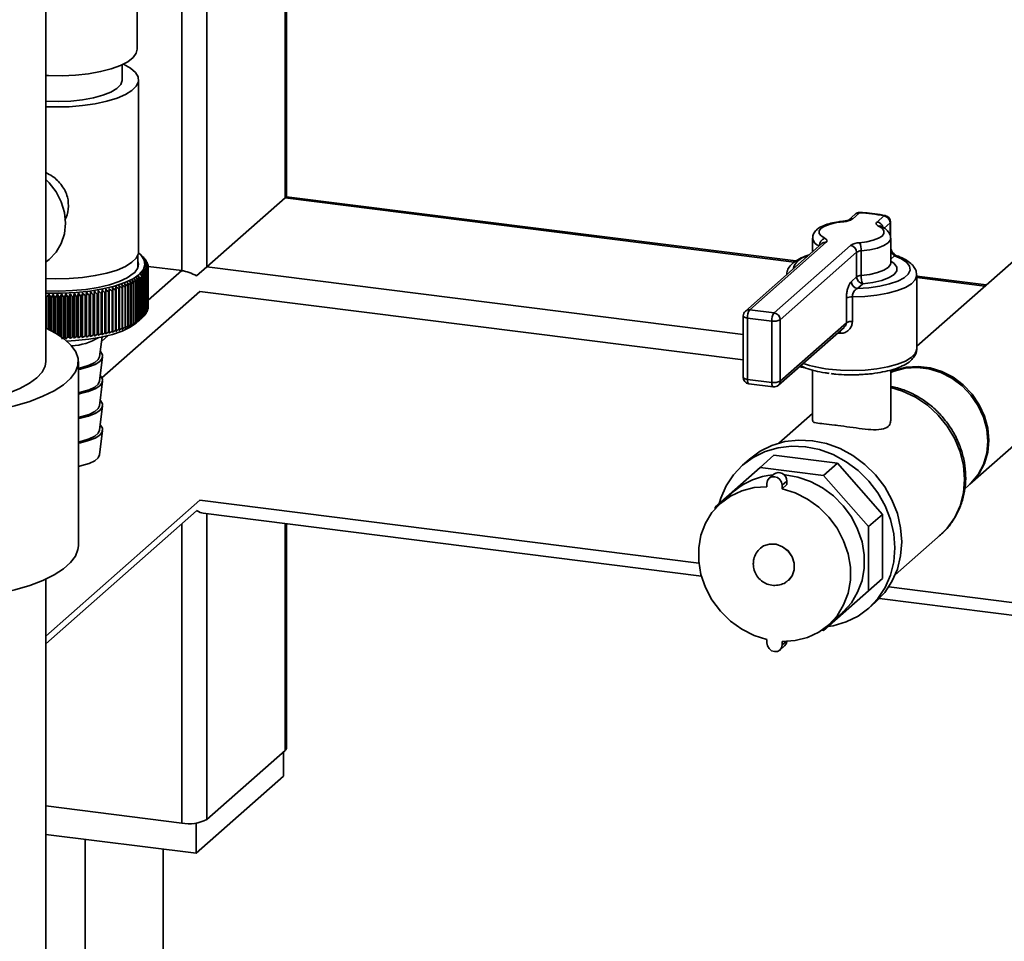
# Paper-space layout 'Blatt1' of a CAD drawing. Units: millimetres. Extents: x 0 to 5940, y 0 to 4200.
# Drawn here: x 4910 to 5036, y 830 to 948 of the extents above; entities that cross this region are included whole.
import ezdxf

# ---------------------------------------------------------------- set-up
doc = ezdxf.new("R2010")
doc.units = ezdxf.units.MM
doc.header["$LTSCALE"] = 10

psp = doc.layouts.new('Blatt1')

# ---------------------------------------------------------------- linework, layer by layer
at = {"color": 7, "linetype": 'Continuous', "lineweight": 35}
for p, q in [((4913.37, 903.86), (4913.37, 1107.2)), ((4933.99, 915.98), (4933.99, 1006.14)), ((4944.01, 924.82), (4944.01, 1004.25)), ((4944.17, 924.96), (4944.17, 1004.23)), ((4925.07, 943.86), (4925.07, 975.28)), ((4930.77, 915.5), (4930.77, 965.59)), ((4923.15, 939.93), (4923.15, 941.87)), ((4925.24, 917.93), (4925.24, 939.93)), ((4933.99, 915.98), (4944.01, 924.82)), ((4944.01, 924.82), (4944.17, 924.96)), ((4944.01, 924.82), (5009.19, 916.6)), ((5009.4, 916.74), (4944.17, 924.96)), ((5017.01, 922.74), (5016.12, 921.95)), ((5017.56, 922.9), (5016.67, 922.11)), ((5019.79, 921.72), (5020.68, 922.51)), ((5021.46, 921.63), (5020.69, 920.95)), ((5021.46, 920.01), (5021.46, 921.63)), ((5021.52, 919.87), (5021.52, 921.72)), ((5043.52, 922.27), (5024.87, 905.82)), ((5020.34, 921.18), (5020.33, 921.18)), ((5012.74, 918.97), (5002.94, 910.33)), ((5013.29, 919.13), (5003.49, 910.49)), ((5011.54, 919.64), (5011.54, 917.91)), ((5021.54, 916.5), (5021.54, 919.64)), ((4925.73, 917.34), (4925.34, 917.68)), ((5006.61, 910.1), (5016.4, 918.74)), ((5017.18, 917.85), (5007.39, 909.21)), ((5012.41, 918.69), (5012.41, 918.7)), ((5017.18, 914.71), (5017.18, 917.85)), ((5017.76, 918.02), (5017.76, 914.88)), ((4913.37, 916.62), (4913.46, 916.69)), ((4925.15, 915.92), (4925.15, 917.49)), ((4925.76, 917.32), (4925.76, 917.31)), ((4925.94, 917.14), (4925.94, 917.12)), ((4926.1, 916.96), (4926.1, 916.92)), ((4926.23, 916.78), (4926.23, 916.72)), ((4926.33, 916.6), (4926.33, 916.52)), ((5022.03, 917.41), (5021.54, 916.98)), ((4926.31, 915.29), (4926.31, 910.19)), ((4926.33, 910.22), (4926.33, 915.33)), ((4926.4, 915.48), (4926.4, 910.37)), ((4926.41, 916.41), (4926.41, 916.31)), ((4926.41, 910.41), (4926.41, 915.52)), ((4926.45, 915.67), (4926.45, 910.56)), ((4926.46, 916.23), (4926.46, 916.1)), ((4926.46, 910.59), (4926.46, 915.7)), ((4926.48, 915.85), (4926.48, 910.75)), ((4926.49, 916.04), (4926.49, 910.93)), ((4926.49, 916.04), (4930.77, 915.5)), ((4926.49, 910.78), (4926.49, 915.89)), ((4926.49, 911.72), (4930.77, 915.5)), ((4932.68, 914.83), (4933.99, 915.98)), ((4933.99, 915.98), (5002.66, 907.33)), ((4924.84, 913.98), (4924.84, 908.87)), ((4924.9, 908.9), (4924.9, 914.01)), ((4925.12, 914.14), (4925.12, 909.03)), ((4925.17, 909.06), (4925.17, 914.17)), ((4925.37, 914.31), (4925.37, 909.2)), ((4925.42, 909.23), (4925.42, 914.34)), ((4925.6, 914.48), (4925.6, 909.37)), ((4925.64, 909.4), (4925.64, 914.51)), ((4925.71, 914.57), (4925.71, 909.47)), ((4925.75, 909.5), (4925.75, 914.61)), ((4925.9, 914.75), (4925.9, 909.64)), ((4925.94, 909.68), (4925.94, 914.78)), ((4926.07, 914.93), (4926.07, 909.82)), ((4926.09, 909.86), (4926.09, 914.96)), ((4926.2, 915.11), (4926.2, 910)), ((4926.23, 910.04), (4926.23, 915.15)), ((5016.5, 914.11), (5017.18, 914.71)), ((5024.87, 905.5), (5024.87, 914.93)), ((5033.77, 913.67), (5024.87, 914.79)), ((5024.87, 914.63), (5033.61, 913.53)), ((4918.08, 906.92), (4918.08, 912.67)), ((4918.6, 906.98), (4918.6, 912.73)), ((4919.11, 907.04), (4919.11, 912.79)), ((4919.61, 907.12), (4919.61, 912.86)), ((4920.1, 907.2), (4920.1, 912.94)), ((4920.56, 901.78), (4933.11, 912.84)), ((4920.57, 907.29), (4920.57, 913.03)), ((4920.94, 912.66), (4920.94, 907.55)), ((4921.03, 907.57), (4921.03, 912.67)), ((4921.04, 907.38), (4921.04, 913.13)), ((4921.41, 912.76), (4921.41, 907.65)), ((4921.5, 907.67), (4921.5, 912.78)), ((4921.87, 912.87), (4921.87, 907.76)), ((4921.95, 907.78), (4921.95, 912.89)), ((4922.31, 912.98), (4922.31, 907.88)), ((4922.39, 907.9), (4922.39, 913.01)), ((4922.73, 913.11), (4922.73, 908)), ((4922.81, 908.02), (4922.81, 913.13)), ((4923.13, 913.24), (4923.13, 908.13)), ((4923.21, 908.16), (4923.21, 913.26)), ((4923.52, 913.37), (4923.52, 908.27)), ((4923.59, 908.29), (4923.59, 913.4)), ((4923.88, 913.52), (4923.88, 908.41)), ((4923.95, 908.44), (4923.95, 913.54)), ((4924.22, 913.66), (4924.22, 908.56)), ((4924.29, 908.59), (4924.29, 913.69)), ((4924.55, 913.82), (4924.55, 908.71)), ((4924.6, 908.74), (4924.6, 913.85)), ((4933.11, 912.84), (5002.66, 904.08)), ((5017.96, 913.83), (5017.28, 913.22)), ((4913.41, 912.11), (4913.41, 908.12)), ((4913.51, 908.07), (4913.51, 912.1)), ((4913.77, 907.95), (4913.77, 912.53)), ((4913.97, 912.09), (4913.97, 907.85)), ((4914.07, 907.8), (4914.07, 912.08)), ((4914.31, 907.67), (4914.31, 912.51)), ((4914.53, 912.08), (4914.53, 907.55)), ((4914.63, 907.49), (4914.63, 912.08)), ((4914.86, 907.36), (4914.86, 912.51)), ((4915.09, 912.08), (4915.09, 907.21)), ((4915.2, 907.14), (4915.2, 912.08)), ((4915.4, 907), (4915.4, 912.51)), ((4915.65, 912.09), (4915.65, 906.98)), ((4915.76, 906.98), (4915.76, 912.09)), ((4915.95, 906.78), (4915.95, 912.53)), ((4916.21, 912.1), (4916.21, 907)), ((4916.31, 907), (4916.31, 912.11)), ((4916.49, 906.8), (4916.49, 912.55)), ((4916.76, 912.13), (4916.76, 907.02)), ((4916.87, 907.03), (4916.87, 912.14)), ((4917.03, 906.84), (4917.03, 912.58)), ((4917.31, 912.17), (4917.31, 907.06)), ((4917.42, 907.07), (4917.42, 912.17)), ((4917.56, 906.88), (4917.56, 912.62)), ((4917.86, 912.21), (4917.86, 907.1)), ((4917.96, 907.11), (4917.96, 912.22)), ((4918.4, 912.26), (4918.4, 907.16)), ((4918.5, 907.17), (4918.5, 912.28)), ((4918.93, 912.33), (4918.93, 907.22)), ((4919.03, 907.23), (4919.03, 912.34)), ((4919.45, 912.4), (4919.45, 907.29)), ((4919.55, 907.3), (4919.55, 912.41)), ((4919.96, 912.47), (4919.96, 907.37)), ((4920.05, 907.38), (4920.05, 912.49)), ((4920.46, 912.56), (4920.46, 907.45)), ((4920.55, 907.47), (4920.55, 912.58)), ((5015.86, 908.83), (5015.86, 911.97)), ((5016.63, 912.15), (5016.63, 909.01)), ((4926.31, 910.19), (4926.23, 910.1)), ((4926.4, 910.37), (4926.33, 910.3)), ((4926.45, 910.56), (4926.41, 910.51)), ((4926.48, 910.75), (4926.46, 910.72)), ((5003.49, 910.49), (5006.61, 910.1)), ((4924.96, 908.8), (4925.73, 909.48)), ((4925.9, 909.64), (4925.75, 909.51)), ((4926.07, 909.82), (4925.94, 909.7)), ((4926.2, 910), (4926.09, 909.9)), ((5002.66, 909.7), (5002.66, 901.85)), ((5006.31, 909.05), (5003.19, 909.44)), ((5003.19, 909.44), (5003.19, 901.59)), ((5006.31, 901.19), (5006.31, 909.05)), ((5007.39, 909.21), (5007.39, 901.36)), ((5031.69, 888.17), (5055.26, 908.96)), ((5007.16, 900.83), (5015.57, 908.24)), ((5007.39, 901.36), (5015.86, 908.83)), ((4920.23, 904.49), (4920.57, 907.01)), ((4920.49, 906.43), (4921.35, 907.19)), ((5015.06, 907.48), (5014.72, 907.5)), ((4917.54, 880.29), (4917.54, 903.86)), ((4920.23, 901.35), (4920.65, 904.49)), ((5009.82, 903.18), (5010.59, 903.08)), ((5011.54, 902.78), (5011.54, 896.31)), ((5021.54, 896.29), (5021.54, 902.77)), ((4920.23, 898.21), (4920.65, 901.34)), ((5003.19, 901.59), (5006.31, 901.19)), ((5003.38, 901.02), (5006.5, 900.63)), ((4920.23, 895.07), (4920.65, 898.2)), ((5011.54, 897.23), (5007.22, 893.43)), ((4920.23, 891.92), (4920.65, 895.06)), ((5003.45, 891.38), (5002.57, 890.6)), ((5004.81, 890.31), (5006.57, 891.87)), ((5014.72, 890.84), (5006.57, 891.87)), ((5004.81, 890.31), (4999.05, 885.23)), ((5012.95, 889.28), (5004.81, 890.31)), ((5012.95, 889.28), (5014.72, 890.84)), ((5020.48, 884.31), (5014.72, 890.84)), ((5006.57, 889.45), (5005.98, 888.93)), ((5018.71, 882.75), (5012.95, 889.28)), ((5005.69, 887.83), (5005.69, 888.27)), ((5008.23, 888.55), (5007.64, 888.03)), ((5007.64, 887.59), (5008.23, 888.11)), ((5007.64, 887.59), (5007.64, 888.03)), ((5008.23, 888.11), (5008.23, 888.55)), ((5031.03, 887.59), (5031.54, 888.04)), ((5001.55, 887.31), (4999.78, 885.75)), ((4913.37, 868.73), (4933.11, 886.13)), ((4933.11, 886.13), (4996.98, 878.08)), ((4999.05, 885.23), (4999.05, 885.02)), ((4913.37, 867.75), (4932.68, 884.78)), ((4933.53, 884.45), (4997.3, 876.41)), ((4933.99, 845.27), (4933.99, 884.39)), ((5018.71, 882.75), (5020.48, 884.31)), ((5020.48, 876.1), (5020.48, 884.31)), ((4930.77, 844.79), (4930.77, 883.09)), ((4944.01, 854.1), (4944.01, 883.13)), ((4944.17, 854.4), (4944.17, 883.11)), ((5018.71, 874.54), (5018.71, 882.75)), ((5022.11, 876.55), (5027.91, 881.67)), ((5004.86, 879.99), (5004.86, 879.98)), ((5018.71, 874.54), (5020.48, 876.1)), ((4913.37, 826.87), (4913.37, 876.02)), ((5008.47, 875.88), (5008.48, 875.89)), ((5021.29, 875.02), (5113.17, 863.45)), ((5012.95, 869.46), (5018.71, 874.54)), ((5018.72, 872.29), (5019.6, 873.07)), ((5020.1, 873.54), (5113.17, 861.82)), ((5013.56, 870.12), (5015.33, 871.68)), ((5012.74, 869.49), (5012.95, 869.46)), ((5005.69, 868.29), (5005.69, 867.85)), ((5007.36, 866.94), (5007.95, 867.46)), ((5007.64, 868.04), (5007.64, 867.6)), ((5008.14, 868.04), (5007.64, 867.6)), ((4944.01, 854.1), (4933.99, 845.27)), ((4943.82, 853.94), (4943.82, 850.79)), ((4943.82, 850.79), (4932.62, 840.92)), ((4930.77, 844.79), (4913.37, 846.98)), ((4932.62, 844.8), (4932.62, 840.92)), ((4932.62, 840.92), (4913.37, 843.35)), ((4918.41, 842.71), (4918.41, 816.3)), ((4928.41, 816.3), (4928.41, 841.45))]:
    psp.add_line(p, q, dxfattribs=at)
at = {"color": 7, "linetype": 'Continuous', "lineweight": 35, "flags": 128}
for points in [[(4925.07, 943.86), (4924.96, 943.35), (4924.55, 942.79), (4923.87, 942.25), (4922.93, 941.77), (4921.75, 941.34), (4920.38, 940.99), (4918.84, 940.71), (4917.19, 940.53), (4915.47, 940.45), (4913.73, 940.46), (4913.37, 940.47)], [(4913.37, 936.49), (4914.6, 936.46), (4916.36, 936.49), (4918.08, 936.63), (4919.7, 936.86), (4921.19, 937.18), (4922.49, 937.58), (4923.57, 938.04), (4924.4, 938.56), (4924.95, 939.12), (4925.22, 939.71), (4925.18, 940.29), (4924.85, 940.87), (4924.22, 941.42), (4923.33, 941.93), (4923.31, 941.94)], [(4913.37, 937.19), (4913.4, 937.19), (4914.98, 937.15), (4916.56, 937.21), (4918.07, 937.37), (4919.46, 937.62), (4920.69, 937.96), (4921.7, 938.36), (4922.47, 938.82), (4922.96, 939.33), (4923.15, 939.85), (4923.15, 939.93)], [(4913.46, 916.69), (4913.79, 916.94), (4914.68, 917.86), (4915.35, 918.98), (4915.76, 920.23), (4915.9, 921.58), (4915.76, 922.96), (4915.35, 924.32), (4914.68, 925.6), (4913.79, 926.75), (4913.37, 927.17)], [(5017.56, 922.9), (5017.59, 922.94), (5017.6, 922.95)], [(5015.52, 921.77), (5014.59, 921.65), (5013.77, 921.46), (5013.1, 921.21), (5012.64, 920.92), (5012.4, 920.59), (5012.4, 920.26), (5012.64, 919.94), (5013.1, 919.64)], [(5015.45, 921.82), (5015.48, 921.81), (5015.52, 921.77)], [(5019.79, 921.72), (5019.73, 921.66), (5019.69, 921.59), (5019.68, 921.53), (5019.69, 921.46), (5019.73, 921.39), (5019.79, 921.33), (5019.87, 921.27), (5019.97, 921.21)], [(5017.56, 919.08), (5018.49, 919.2), (5019.31, 919.39), (5019.97, 919.64), (5020.44, 919.93), (5020.67, 920.26), (5020.67, 920.59), (5020.44, 920.92), (5019.97, 921.21)], [(5013.29, 919.13), (5013.35, 919.19), (5013.38, 919.26), (5013.39, 919.33), (5013.38, 919.39), (5013.35, 919.46), (5013.29, 919.52), (5013.2, 919.58), (5013.1, 919.64)], [(5021.54, 919.64), (5021.5, 919.44), (5021.21, 919.05), (5020.66, 918.7), (5019.87, 918.4), (5018.88, 918.17), (5017.76, 918.02)], [(4925.24, 917.93), (4925.22, 917.71), (4924.95, 917.12), (4924.4, 916.57), (4923.57, 916.05), (4922.49, 915.58), (4921.19, 915.18), (4919.7, 914.86), (4918.08, 914.63), (4916.36, 914.5), (4914.6, 914.46), (4913.37, 914.49)], [(4925.23, 917.78), (4925.57, 917.47), (4925.97, 916.86), (4926.07, 916.24), (4925.86, 915.63), (4925.34, 915.03), (4924.55, 914.47), (4923.48, 913.97), (4922.18, 913.52), (4920.68, 913.16), (4919.02, 912.88), (4917.25, 912.7), (4915.41, 912.61), (4913.55, 912.63), (4913.37, 912.64)], [(5017.28, 913.22), (5018.76, 913.32), (5020.15, 913.52), (5021.4, 913.81), (5022.44, 914.17), (5023.25, 914.6), (5023.78, 915.07), (5024.03, 915.57), (5023.96, 916.07), (5023.6, 916.56), (5022.94, 917.01), (5022.03, 917.41)], [(5017.76, 914.88), (5018.88, 915.02), (5019.87, 915.25), (5020.66, 915.55), (5021.21, 915.91), (5021.5, 916.3), (5021.54, 916.5)], [(5021.54, 916.71), (5022, 916.4), (5022.33, 915.94), (5022.33, 915.48), (5021.99, 915.02), (5021.35, 914.61), (5020.42, 914.26), (5019.27, 913.99), (5017.96, 913.83)], [(4924.57, 915.13), (4923.8, 914.6), (4922.78, 914.12), (4921.53, 913.7), (4920.09, 913.36), (4918.49, 913.11), (4916.79, 912.95), (4915.04, 912.89), (4913.37, 912.92)], [(5024.87, 914.93), (5024.87, 914.87), (5024.68, 914.34), (5024.2, 913.83), (5023.43, 913.36), (5022.4, 912.95), (5021.16, 912.61), (5019.75, 912.36), (5018.22, 912.21), (5016.63, 912.15)], [(4920.05, 912.49), (4920.06, 912.55), (4920.07, 912.6), (4920.07, 912.66), (4920.08, 912.72), (4920.08, 912.77), (4920.09, 912.83), (4920.09, 912.89), (4920.1, 912.94)], [(4920.55, 912.58), (4920.55, 912.64), (4920.56, 912.69), (4920.56, 912.75), (4920.56, 912.81), (4920.57, 912.86), (4920.57, 912.92), (4920.57, 912.98), (4920.57, 913.03)], [(4921.03, 912.67), (4921.03, 912.73), (4921.03, 912.79), (4921.03, 912.84), (4921.03, 912.9), (4921.04, 912.96), (4921.04, 913.02), (4921.04, 913.07), (4921.04, 913.13)], [(4921.5, 912.78), (4921.5, 912.83), (4921.5, 912.89), (4921.49, 912.95), (4921.49, 913.01), (4921.49, 913.06), (4921.49, 913.12), (4921.49, 913.18), (4921.49, 913.23)], [(4921.95, 912.89), (4921.95, 912.95), (4921.94, 913), (4921.94, 913.06), (4921.94, 913.12), (4921.93, 913.17), (4921.93, 913.23), (4921.92, 913.29), (4921.92, 913.34)], [(5002.66, 909.7), (5002.66, 909.69), (5002.68, 909.64), (5002.73, 909.59), (5002.81, 909.54), (5002.92, 909.5), (5003.05, 909.47), (5003.19, 909.44)], [(4889.97, 896.84), (4892.49, 896.66), (4895.05, 896.59), (4897.63, 896.61), (4900.18, 896.74), (4902.66, 896.96), (4905.05, 897.29), (4907.31, 897.7), (4909.41, 898.2), (4911.31, 898.77), (4913, 899.42), (4914.45, 900.13), (4915.64, 900.89), (4916.55, 901.7), (4917.17, 902.53), (4917.49, 903.38), (4917.51, 904.24), (4917.22, 905.09), (4916.64, 905.93), (4915.77, 906.74), (4914.61, 907.5), (4913.41, 908.12)], [(4916.07, 906.49), (4917.16, 906.55), (4918.87, 906.72), (4920.47, 906.99), (4921.91, 907.34), (4923.16, 907.77), (4924.19, 908.26), (4924.96, 908.8)], [(4917.54, 902.85), (4917.8, 902.9), (4918.84, 903.17), (4919.68, 903.5), (4920.28, 903.89), (4920.6, 904.31), (4920.63, 904.74), (4920.37, 905.17), (4920.33, 905.21)], [(5013.59, 902.9), (5015.12, 902.76), (5016.7, 902.72), (5018.27, 902.78), (5019.78, 902.94), (5021.18, 903.19), (5022.4, 903.53), (5023.42, 903.93), (5024.18, 904.39), (5024.67, 904.9), (5024.87, 905.42), (5024.87, 905.5)], [(4889.46, 898.35), (4891.67, 898.13), (4893.95, 898), (4896.26, 897.98), (4898.56, 898.05), (4900.81, 898.23), (4902.97, 898.5), (4905.01, 898.86), (4906.89, 899.31), (4908.58, 899.83), (4910.05, 900.43), (4911.27, 901.08), (4912.23, 901.78), (4912.9, 902.52), (4913.28, 903.28), (4913.37, 903.86)], [(4917.54, 903.01), (4918, 903.11), (4918.93, 903.4), (4919.63, 903.74), (4920.08, 904.14), (4920.23, 904.49)], [(5031.69, 888.17), (5031.95, 888.42), (5032.88, 889.53), (5033.56, 890.83), (5033.98, 892.26), (5034.12, 893.78), (5033.98, 895.34), (5033.56, 896.87), (5032.88, 898.34), (5031.95, 899.69), (5030.82, 900.87), (5029.52, 901.85), (5028.09, 902.59), (5026.58, 903.06), (5025.05, 903.25), (5023.55, 903.16), (5022.12, 902.78), (5021.54, 902.54)], [(5021.54, 902.47), (5021.97, 902.65), (5023.4, 903.03), (5024.91, 903.12), (5026.44, 902.93), (5027.94, 902.46), (5029.37, 901.72), (5030.67, 900.74), (5031.81, 899.56), (5032.73, 898.21), (5033.41, 896.74), (5033.83, 895.21), (5033.97, 893.65), (5033.83, 892.13), (5033.41, 890.7), (5032.73, 889.4), (5031.81, 888.29), (5031.54, 888.04)], [(4917.54, 899.71), (4917.8, 899.76), (4918.84, 900.02), (4919.68, 900.36), (4920.28, 900.74), (4920.6, 901.17), (4920.63, 901.6), (4920.37, 902.03), (4920.33, 902.07)], [(4917.54, 899.87), (4918, 899.97), (4918.93, 900.25), (4919.63, 900.6), (4920.08, 900.99), (4920.23, 901.35)], [(5002.66, 901.85), (5002.66, 901.84), (5002.68, 901.78), (5002.73, 901.73), (5002.81, 901.68), (5002.92, 901.64), (5003.05, 901.61), (5003.19, 901.59)], [(5003.38, 901.02), (5003.38, 901.02), (5003.32, 901.05), (5003.28, 901.11), (5003.24, 901.19), (5003.22, 901.31), (5003.2, 901.44), (5003.19, 901.59)], [(5006.5, 900.63), (5006.49, 900.63), (5006.44, 900.66), (5006.4, 900.71), (5006.36, 900.8), (5006.33, 900.91), (5006.32, 901.05), (5006.31, 901.19)], [(5027.91, 881.67), (5028.78, 882.55), (5029.73, 883.9), (5030.43, 885.41), (5030.85, 887.06), (5031, 888.79), (5030.85, 890.55), (5030.43, 892.3), (5029.73, 893.99), (5028.78, 895.58), (5027.6, 897.02), (5026.23, 898.27), (5024.7, 899.29), (5023.06, 900.07), (5021.54, 900.53)], [(4917.54, 896.57), (4917.8, 896.62), (4918.84, 896.88), (4919.68, 897.21), (4920.28, 897.6), (4920.6, 898.02), (4920.63, 898.46), (4920.37, 898.88), (4920.33, 898.93)], [(4917.54, 896.73), (4918, 896.83), (4918.93, 897.11), (4919.63, 897.46), (4920.08, 897.85), (4920.23, 898.21)], [(4917.54, 893.42), (4917.8, 893.47), (4918.84, 893.74), (4919.68, 894.07), (4920.28, 894.46), (4920.6, 894.88), (4920.63, 895.32), (4920.37, 895.74), (4920.33, 895.79)], [(4917.54, 893.58), (4918, 893.68), (4918.93, 893.97), (4919.63, 894.32), (4920.08, 894.71), (4920.23, 895.07)], [(5003.45, 891.38), (5004.82, 892.38), (5006.34, 893.13), (5008, 893.62), (5009.74, 893.82), (5011.53, 893.73), (5013.32, 893.37), (5015.06, 892.73), (5016.71, 891.83), (5018.24, 890.69), (5019.6, 889.35), (5020.77, 887.83), (5021.7, 886.17), (5022.39, 884.41), (5022.81, 882.6), (5022.95, 880.79), (5022.81, 879), (5022.39, 877.3), (5021.7, 875.72), (5020.77, 874.3), (5019.6, 873.07), (5019.6, 873.07)], [(4999.58, 885.7), (4999.78, 886.37), (5000.47, 887.95), (5001.41, 889.37), (5002.57, 890.6), (5003.93, 891.6), (5005.46, 892.35), (5007.12, 892.84), (5008.86, 893.04), (5010.65, 892.96), (5012.43, 892.59), (5014.17, 891.95), (5015.83, 891.05), (5017.36, 889.91), (5018.72, 888.57), (5019.88, 887.05), (5020.82, 885.39), (5021.51, 883.63), (5021.92, 881.82), (5022.07, 880.01), (5021.92, 878.22), (5021.51, 876.52), (5020.82, 874.94), (5019.88, 873.52), (5018.72, 872.29), (5017.36, 871.29), (5015.83, 870.54), (5014.17, 870.05), (5013.49, 869.94)], [(4917.54, 890.44), (4918, 890.54), (4918.93, 890.83), (4919.63, 891.17), (4920.08, 891.56), (4920.23, 891.92)], [(5007.64, 888.03), (5007.57, 888.41), (5007.36, 888.76), (5007.04, 889.01), (5006.67, 889.13), (5006.29, 889.11), (5005.98, 888.93), (5005.77, 888.64), (5005.69, 888.27)], [(5007.85, 889.37), (5008.02, 889.36), (5009.67, 889.08), (5011.29, 888.53), (5012.82, 887.71), (5014.23, 886.66), (5015.47, 885.41), (5016.51, 883.98), (5017.31, 882.42), (5017.87, 880.78), (5018.14, 879.11), (5018.14, 877.44), (5017.87, 875.83), (5017.31, 874.33), (5016.51, 872.98), (5015.47, 871.81), (5015.33, 871.68)], [(5005.69, 868.29), (5004.04, 868.81), (5002.46, 869.61), (5001.01, 870.65), (4999.73, 871.91), (4998.66, 873.36), (4997.82, 874.94), (4997.25, 876.6), (4996.96, 878.31), (4996.96, 880.01), (4997.25, 881.64), (4997.82, 883.17), (4998.66, 884.54), (4999.73, 885.71), (5001.01, 886.65), (5002.46, 887.33), (5004.04, 887.73), (5005.69, 887.83)], [(5007.64, 887.59), (5009.3, 887.06), (5010.87, 886.27), (5012.32, 885.22), (5013.6, 883.96), (5014.68, 882.52), (5015.51, 880.94), (5016.09, 879.27), (5016.38, 877.56), (5016.38, 875.87), (5016.09, 874.23), (5015.51, 872.71), (5014.68, 871.34), (5013.6, 870.17), (5012.32, 869.23), (5010.87, 868.55), (5009.3, 868.15), (5007.64, 868.04)], [(4889.97, 873.27), (4892.49, 873.09), (4895.05, 873.02), (4897.63, 873.04), (4900.18, 873.17), (4902.66, 873.39), (4905.05, 873.72), (4907.31, 874.13), (4909.41, 874.63), (4911.31, 875.2), (4913, 875.85), (4914.45, 876.56), (4915.64, 877.32), (4916.55, 878.13), (4917.17, 878.96), (4917.49, 879.81), (4917.54, 880.29)], [(5004.86, 879.99), (5005.27, 880.27), (5006.04, 880.51), (5006.88, 880.48), (5007.7, 880.17), (5008.4, 879.62), (5008.92, 878.88), (5009.19, 878.04), (5009.19, 877.2), (5008.92, 876.43), (5008.48, 875.89)], [(5004.86, 879.98), (5005.27, 880.27), (5006.04, 880.51), (5006.88, 880.48), (5007.69, 880.16), (5008.4, 879.61), (5008.91, 878.88), (5009.19, 878.04), (5009.19, 877.19), (5008.91, 876.42), (5008.47, 875.88)], [(5005.69, 867.85), (5005.77, 867.46), (5005.98, 867.12), (5006.29, 866.86), (5006.67, 866.74), (5007.04, 866.77), (5007.36, 866.94), (5007.57, 867.23), (5007.64, 867.6)], [(5007.95, 867.46), (5008.16, 867.75), (5008.23, 868.05)], [(4944.17, 854.4), (4944.14, 854.26), (4944.01, 854.1)]]:
    psp.add_lwpolyline(points, dxfattribs=at)
at = {"color": 7, "linetype": 'Continuous', "lineweight": 35}
for centre, radius, start, end in [((5017.56, 922.12), 0.833, 87.3635, 131.4096), ((5017.47, 922.21), 0.695, 81.8416, 130.6612), ((5016.81, 904.32), 18.6, 77.9727, 87.6658), ((5015.49, 923.97), 2.19, 270.6675, 302.4364), ((5016.57, 921.43), 0.696, 81.8704, 128.6886), ((5019.66, 920.82), 0.916, 15.105, 81.5717), ((5020.81, 922.28), 0.26, 78.3418, 119.3741), ((5020.55, 921.61), 0.91, 1.0587, 81.7605), ((5020.68, 921.72), 0.833, 0, 77.5379), ((5021.39, 921.73), 0.127, 305.1395, 357.4126), ((5020.11, 920.68), 0.546, 64.7636, 103.9079), ((5012.7, 919.84), 1.18, 189.6684, 255.9161), ((5013.39, 918.71), 0.975, 107.1524, 180.6692), ((5013.19, 918.44), 0.695, 81.8416, 130.6612), ((5017.58, 916.88), 2.19, 90.6675, 122.4364), ((5015.52, 918.14), 2.25, 357.0914, 24.7591), ((5016.27, 917.84), 0.91, 1.0587, 81.7605), ((5017.77, 916.93), 1.1, 90.6675, 122.4364), ((4923.75, 916.36), 1.47, 303.6375, 17.3935), ((4904.18, 892.74), 32.7, 48.7293, 49.2935), ((4864.89, 849.86), 90.86, 47.8122, 48.146), ((4903.38, 890.32), 35.05, 49.9389, 50.4888), ((4863.06, 849.62), 92.25, 46.9181, 47.2469), ((4902.47, 887.83), 37.51, 50.9578, 51.4932), ((4861.15, 849.54), 93.59, 45.9649, 46.2889), ((4923.76, 915.06), 3.02, 43.6454, 44.5419), ((4901.45, 885.28), 40.08, 51.8081, 52.329), ((4859.15, 849.59), 94.9, 44.9517, 45.2706), ((4900.33, 882.7), 42.72, 52.5083, 53.0152), ((4857.05, 849.77), 96.2, 43.8769, 44.1906), ((4924.15, 915.41), 2.49, 38.5586, 39.5768), ((4899.12, 880.1), 45.42, 53.0744, 53.5679), ((4854.82, 850.07), 97.53, 42.7391, 43.0474), ((4897.83, 877.51), 48.16, 53.5201, 54.0007), ((4852.45, 850.49), 98.91, 41.5367, 41.8394), ((4924.48, 915.66), 2.07, 32.7965, 33.9471), ((4924.76, 915.82), 1.75, 26.3242, 27.6104), ((4924.97, 915.91), 1.53, 19.1622, 20.5744), ((5011.29, 915.05), 2.35, 99.0741, 163.7451), ((5022.17, 917), 0.436, 70.9464, 108.582), ((4886.73, 860.7), 67, 54.0419, 54.4506), ((4828, 855.5), 114.48, 31.1868, 31.4354), ((4888.51, 862.85), 64.44, 54.1994, 54.6165), ((4832.8, 854.65), 111.09, 32.8815, 33.14), ((4890.23, 865.1), 61.82, 54.2879, 54.7141), ((4837.01, 853.83), 108.25, 34.5026, 34.77), ((4891.89, 867.45), 59.14, 54.3033, 54.7391), ((4840.75, 853.03), 105.86, 36.0506, 36.3262), ((4893.48, 869.88), 56.42, 54.2407, 54.6867), ((4844.09, 852.29), 103.79, 37.5267, 37.8099), ((4895, 872.38), 53.68, 54.0942, 54.5511), ((4847.12, 851.61), 101.99, 38.9321, 39.2223), ((4896.46, 874.92), 50.91, 53.8567, 54.3251), ((4849.89, 851.01), 100.38, 40.2683, 40.5649), ((4924.76, 916.11), 1.76, 332.2694, 333.5532), ((4924.97, 916.02), 1.53, 339.2933, 340.7034), ((4925.11, 915.95), 1.38, 11.4127, 12.9244), ((4925.11, 915.98), 1.38, 346.9336, 348.4438), ((4925.18, 915.97), 1.31, 3.2722, 4.839), ((4925.18, 915.97), 1.31, 355.0132, 356.5795), ((4871.66, 849.04), 83.3, 50.879, 51.2379), ((4742.34, 861.3), 188.97, 16.0504, 16.1919), ((4873.8, 850.06), 81.49, 51.4851, 51.8494), ((4763.76, 860.69), 169.05, 18.2709, 18.4302), ((4875.9, 851.25), 79.56, 52.0354, 52.4055), ((4780.11, 860.02), 154.19, 20.431, 20.6069), ((4877.95, 852.6), 77.53, 52.5296, 52.9057), ((4792.97, 859.29), 142.82, 22.5263, 22.7178), ((4921.45, 920.04), 6.95, 299.2256, 299.7394), ((4879.96, 854.12), 75.4, 52.9669, 53.3495), ((4803.33, 858.51), 133.95, 24.5534, 24.7594), ((4922.01, 919.11), 5.87, 302.0521, 302.6273), ((4881.92, 855.78), 73.16, 53.3463, 53.7356), ((4811.84, 857.69), 126.92, 26.5099, 26.7292), ((4922.54, 918.32), 4.91, 305.2244, 305.8722), ((4822.46, 856.36), 118.58, 29.418, 29.6559), ((4884.89, 858.68), 69.47, 53.8189, 54.2197), ((4885.77, 859.4), 68.12, 54.0988, 54.2857), ((4823.04, 859.05), 116.63, 28.3923, 28.5006), ((4923.04, 917.65), 4.08, 308.8045, 309.5375), ((4923.31, 917.34), 3.67, 310.9976, 311.803), ((4923.75, 916.88), 3.03, 315.3745, 316.269), ((4924.14, 916.53), 2.5, 320.3283, 321.3442), ((4924.48, 916.28), 2.08, 325.9456, 327.0937), ((5017.41, 914.12), 0.91, 181.0587, 261.7605), ((5017.77, 913.78), 1.1, 90.6675, 122.4364), ((5018.09, 914.73), 0.91, 181.0587, 261.7605), ((5020, 914.77), 2.25, 177.0914, 204.7591), ((5112.23, 860.3), 201.08, 164.9054, 165.0379), ((4837.39, 849.73), 102.34, 37.6673, 37.9547), ((5146.81, 860.98), 234, 167.2248, 167.338), ((4840.84, 848.94), 100.58, 39.0657, 39.3601), ((5197.94, 861.57), 283.49, 169.5907, 169.6837), ((4844.05, 848.24), 99, 40.3951, 40.696), ((5280.87, 862.06), 364.81, 171.9958, 172.0677), ((4847.07, 847.63), 97.56, 41.6569, 41.9639), ((4849.93, 847.13), 96.2, 42.8527, 43.1654), ((4852.66, 846.75), 94.9, 43.9842, 44.3023), ((4916.35, 935), 22.81, 281.6068, 281.8395), ((4855.28, 846.5), 93.61, 45.0528, 45.3761), ((4916.73, 933.28), 21.05, 282.8559, 283.1013), ((4857.81, 846.4), 92.31, 46.06, 46.3884), ((4917.15, 931.55), 19.27, 284.1766, 284.4369), ((4860.26, 846.43), 90.98, 47.0072, 47.3406), ((4917.61, 929.84), 17.5, 285.5803, 285.8578), ((4862.65, 846.63), 89.61, 47.8956, 48.2339), ((4494.22, 862.84), 431.09, 6.6829, 6.7437), ((4864.98, 846.98), 88.16, 48.7262, 49.0695), ((4606.72, 862.6), 320.1, 9.0836, 9.1657), ((4918.1, 928.18), 15.76, 287.0804, 287.378), ((4867.25, 847.5), 86.63, 49.4999, 49.8483), ((4671.37, 862.25), 256.95, 11.4501, 11.553), ((4918.62, 926.57), 14.08, 288.6927, 289.0137), ((4869.48, 848.18), 85.02, 50.2174, 50.5709), ((4713.19, 861.82), 216.63, 13.7748, 13.8974), ((4919.17, 925.05), 12.46, 290.4358, 290.784), ((4919.73, 923.62), 10.92, 292.3316, 292.7118), ((4920.3, 922.3), 9.48, 294.4066, 294.8242), ((4920.88, 921.11), 8.16, 296.6921, 297.1538), ((4914.8, 946.44), 34.37, 267.6694, 267.8464), ((5011.66, 852.87), 114.63, 148.6376, 148.8858), ((4790.46, 857.43), 135.06, 23.8704, 24.074), ((4914.82, 946.86), 34.78, 268.5964, 268.772), ((5017.61, 853.88), 118.77, 150.4202, 150.6577), ((4799.74, 856.46), 127.55, 25.851, 26.0685), ((4914.82, 947.06), 34.98, 269.5177, 269.6926), ((5024.48, 854.9), 123.84, 152.2777, 152.5035), ((4807.53, 855.46), 121.55, 27.7596, 27.99), ((4914.82, 947.04), 34.96, 270.4369, 270.6119), ((5032.55, 855.91), 130.1, 154.2094, 154.4225), ((4814.18, 854.46), 116.69, 29.595, 29.837), ((4914.83, 946.81), 34.73, 271.358, 271.5338), ((5042.19, 856.89), 137.96, 156.214, 156.4132), ((4819.96, 853.45), 112.71, 31.3564, 31.6092), ((4914.84, 946.37), 34.29, 272.2847, 272.4619), ((5053.93, 857.83), 147.93, 158.2893, 158.4735), ((4825.04, 852.46), 109.43, 33.0438, 33.3064), ((4914.87, 945.72), 33.64, 273.2209, 273.4004), ((5068.56, 858.72), 160.82, 160.4324, 160.6005), ((4829.57, 851.5), 106.68, 34.6575, 34.9291), ((4914.93, 944.88), 32.8, 274.1707, 274.3533), ((5087.33, 859.55), 177.87, 162.6393, 162.7902), ((4833.66, 850.59), 104.34, 36.1983, 36.4781), ((4915.01, 943.86), 31.78, 275.1383, 275.3248), ((4915.13, 942.68), 30.59, 276.1284, 276.3197), ((4915.29, 941.34), 29.25, 277.1458, 277.3429), ((4915.49, 939.89), 27.78, 278.196, 278.4), ((4915.73, 938.33), 26.2, 279.285, 279.4971), ((4916.02, 936.69), 24.54, 280.4194, 280.641), ((5016.53, 910.82), 1.34, 85.9022, 120.3329), ((4924.76, 911.01), 1.76, 332.2694, 333.5532), ((4924.97, 910.91), 1.53, 339.2933, 340.7034), ((4925.11, 910.87), 1.38, 346.9336, 348.4438), ((4925.18, 910.86), 1.31, 355.0132, 356.5795), ((5003.49, 909.7), 0.833, 131.4096, 180), ((5003.39, 909.8), 0.695, 81.8416, 130.6612), ((5004.83, 909.55), 1.64, 144.9309, 183.5931), ((4921.45, 914.93), 6.95, 299.2256, 299.7394), ((4922.01, 914), 5.87, 302.0521, 302.6273), ((4922.54, 913.21), 4.91, 305.2244, 305.8722), ((4923.04, 912.55), 4.08, 308.8045, 309.5375), ((4923.31, 912.24), 3.67, 310.9976, 311.803), ((4923.75, 911.77), 3.03, 315.3745, 316.269), ((4924.14, 911.42), 2.5, 320.3283, 321.3442), ((4924.48, 911.17), 2.08, 325.9456, 327.0937), ((5007.95, 909.15), 1.64, 144.9309, 183.5931), ((5006.62, 910.66), 1.64, 259.2261, 297.8883), ((5006.48, 909.19), 0.91, 1.0587, 81.7605), ((5016.53, 907.67), 1.34, 85.9022, 120.3329), ((4916.73, 928.17), 21.05, 282.8559, 283.1013), ((4917.15, 926.44), 19.27, 284.1766, 284.4369), ((4917.61, 924.74), 17.5, 285.5803, 285.8578), ((4918.1, 923.07), 15.76, 287.0804, 287.378), ((4918.62, 921.46), 14.08, 288.6927, 289.0137), ((4919.17, 919.94), 12.46, 290.4358, 290.784), ((4919.73, 918.51), 10.92, 292.3316, 292.7118), ((4920.3, 917.19), 9.48, 294.4066, 294.8242), ((4920.88, 916), 8.16, 296.6921, 297.1538), ((5012.19, 907.5), 2.87, 359.5251, 5.6306), ((4914.83, 941.7), 34.73, 271.358, 271.5338), ((4914.84, 941.26), 34.29, 272.2847, 272.4619), ((4916.3, 913.37), 7.5, 272.9511, 300.9247), ((4914.87, 940.62), 33.64, 273.2209, 273.4004), ((4914.93, 939.78), 32.8, 274.1707, 274.3533), ((4915.01, 938.75), 31.78, 275.1383, 275.3248), ((4915.13, 937.57), 30.59, 276.1284, 276.3197), ((4915.29, 936.24), 29.25, 277.1458, 277.3429), ((4915.49, 934.78), 27.78, 278.196, 278.4), ((4915.73, 933.22), 26.2, 279.285, 279.4971), ((4916.02, 931.59), 24.54, 280.4194, 280.641), ((4916.35, 929.89), 22.81, 281.6068, 281.8395), ((5015.17, 917.32), 14.51, 250.5756, 263.7549), ((5003.49, 901.85), 0.833, 180, 262.8192), ((5006.62, 902.81), 1.64, 259.2261, 297.8883), ((5006.69, 901.34), 0.695, 312.158, 0.9777), ((5006.61, 901.45), 0.833, 262.8192, 311.4096), ((5007.11, 880.9), 8.48, 94.3366, 130.9703), ((5007.18, 888.59), 1.06, 357.8164, 125.1376), ((4931.69, 849.62), 4.92, 259.2261, 297.8883)]:
    psp.add_arc(centre, radius, start, end, dxfattribs=at)
for centre, major_axis, ratio, start_param, end_param in [((4931.65, 913.92), (2.44, -1.1), 0.476834, 1.358781, 2.144179), ((4931.65, 887.21), (-2.34, 2.65), 0.333333, 2.356194, 2.780226)]:
    psp.add_ellipse(centre, major_axis=major_axis, ratio=ratio, start_param=start_param, end_param=end_param, dxfattribs=at)
for points, knots in [([(4915.8, 922.01), (4915.8, 922.01), (4916.08, 922.4), (4916.3, 923.44), (4916.25, 924.99), (4915.49, 926.44), (4914.46, 927.49), (4913.66, 927.91), (4913.37, 928.06)], [0, 0, 0, 0, 0.0012532, 0.1967854, 0.4130743, 0.647581, 0.8701271, 1, 1, 1, 1]), ([(5020.86, 922.54), (5020.64, 922.58), (5020, 922.72), (5018.91, 922.87), (5018.02, 922.92), (5017.6, 922.95)], [0, 0, 0, 0, 0.21966, 0.640033, 1, 1, 1, 1]), ([(5015.45, 921.82), (5015.26, 921.8), (5014.71, 921.74), (5013.86, 921.58), (5012.96, 921.31), (5012.28, 920.95), (5011.82, 920.51), (5011.56, 920.06), (5011.56, 919.76), (5011.57, 919.65)], [0, 0, 0, 0, 0.093229, 0.272668, 0.455941, 0.648078, 0.796747, 0.926459, 1, 1, 1, 1]), ([(5016.14, 921.97), (5016.14, 921.97), (5016.15, 921.98), (5016.1, 921.95), (5015.98, 921.91), (5015.76, 921.85), (5015.56, 921.83), (5015.45, 921.82)], [0, 0, 0, 0, 0.038022, 0.218223, 0.430952, 0.69743, 1, 1, 1, 1]), ([(5021.51, 919.63), (5021.52, 919.71), (5021.54, 919.98), (5021.33, 920.4), (5020.94, 920.84), (5020.56, 921.05), (5020.34, 921.18)], [0, 0, 0, 0, 0.1109, 0.37847, 0.646207, 1, 1, 1, 1]), ([(5022.31, 917.41), (5022.31, 917.41), (5022.27, 917.42), (5022.11, 917.51), (5021.89, 917.7), (5021.7, 917.94), (5021.58, 918.19), (5021.55, 918.34), (5021.54, 918.41)], [0, 0, 0, 0, 0.011702, 0.278578, 0.498537, 0.693328, 0.868409, 1, 1, 1, 1]), ([(5021.54, 918.1), (5021.55, 918.05), (5021.6, 917.91), (5021.74, 917.71), (5021.89, 917.52), (5021.99, 917.45), (5022.03, 917.41)], [0, 0, 0, 0, 0.14658, 0.417913, 0.71388, 1, 1, 1, 1]), ([(5011.1, 917.52), (5010.75, 917.4), (5010.03, 917.15), (5009.23, 916.68), (5008.65, 916.15), (5008.28, 915.56), (5008.23, 915.13), (5008.21, 914.93)], [0, 0, 0, 0, 0.22219, 0.455243, 0.662278, 0.839651, 1, 1, 1, 1]), ([(5021.53, 916.46), (5021.54, 916.46), (5021.55, 916.44), (5021.55, 916.47), (5021.54, 916.5)], [0, 0, 0, 0, 0.278816, 1, 1, 1, 1]), ([(5024.84, 914.89), (5024.84, 915.04), (5024.85, 915.41), (5024.58, 915.94), (5024.12, 916.47), (5023.44, 916.93), (5022.79, 917.24), (5022.38, 917.39), (5022.31, 917.41)], [0, 0, 0, 0, 0.1228396, 0.3061846, 0.4972599, 0.7172689, 0.9513888, 1, 1, 1, 1]), ([(5016.5, 914.11), (5016.44, 914.04), (5016.3, 913.89), (5016.12, 913.5), (5015.97, 913.02), (5015.88, 912.49), (5015.86, 912.14), (5015.86, 911.97)], [0, 0, 0, 0, 0.2022858, 0.4137948, 0.6123802, 0.806103, 1, 1, 1, 1]), ([(5016.63, 912.15), (5016.63, 912.24), (5016.65, 912.41), (5016.74, 912.68), (5016.88, 912.92), (5017.07, 913.12), (5017.21, 913.19), (5017.28, 913.22)], [0, 0, 0, 0, 0.175505, 0.356691, 0.552734, 0.775018, 1, 1, 1, 1]), ([(4924.84, 908.87), (4924.77, 908.81), (4924.63, 908.7), (4924.5, 908.59), (4924.44, 908.54)], [0, 0, 0, 0, 0.56434, 1, 1, 1, 1]), ([(4925.12, 909.03), (4925.04, 908.97), (4924.91, 908.86), (4924.77, 908.75), (4924.71, 908.7)], [0, 0, 0, 0, 0.56434, 1, 1, 1, 1]), ([(4924.71, 908.7), (4924.75, 908.74), (4924.81, 908.8), (4924.87, 908.87), (4924.9, 908.9)], [0, 0, 0, 0, 0.55565, 1, 1, 1, 1]), ([(4925.37, 909.2), (4925.3, 909.14), (4925.16, 909.02), (4925.03, 908.91), (4924.97, 908.86)], [0, 0, 0, 0, 0.56434, 1, 1, 1, 1]), ([(4924.97, 908.86), (4925.01, 908.9), (4925.07, 908.97), (4925.14, 909.03), (4925.17, 909.06)], [0, 0, 0, 0, 0.55565, 1, 1, 1, 1]), ([(4925.6, 909.37), (4925.52, 909.31), (4925.39, 909.19), (4925.26, 909.08), (4925.2, 909.03)], [0, 0, 0, 0, 0.56434, 1, 1, 1, 1]), ([(4925.2, 909.03), (4925.24, 909.06), (4925.31, 909.13), (4925.38, 909.2), (4925.42, 909.23)], [0, 0, 0, 0, 0.55565, 1, 1, 1, 1]), ([(4925.71, 909.47), (4925.68, 909.44), (4925.62, 909.38), (4925.56, 909.33), (4925.53, 909.31)], [0, 0, 0, 0, 0.561967, 1, 1, 1, 1]), ([(4925.53, 909.31), (4925.55, 909.33), (4925.59, 909.36), (4925.62, 909.39), (4925.64, 909.4)], [0, 0, 0, 0, 0.558054, 1, 1, 1, 1]), ([(5015.06, 907.48), (5015.19, 907.48), (5015.5, 907.49), (5015.95, 907.7), (5016.33, 908.05), (5016.58, 908.5), (5016.61, 908.84), (5016.63, 909.01)], [0, 0, 0, 0, 0.160565, 0.374165, 0.582525, 0.789208, 1, 1, 1, 1]), ([(4921.41, 907.65), (4921.34, 907.6), (4921.22, 907.51), (4921.09, 907.42), (4921.04, 907.38)], [0, 0, 0, 0, 0.56434, 1, 1, 1, 1]), ([(4921.87, 907.76), (4921.8, 907.71), (4921.67, 907.62), (4921.54, 907.53), (4921.49, 907.49)], [0, 0, 0, 0, 0.56434, 1, 1, 1, 1]), ([(4921.49, 907.49), (4921.49, 907.52), (4921.49, 907.58), (4921.5, 907.64), (4921.5, 907.67)], [0, 0, 0, 0, 0.55565, 1, 1, 1, 1]), ([(4922.31, 907.88), (4922.23, 907.82), (4922.1, 907.73), (4921.98, 907.64), (4921.92, 907.6)], [0, 0, 0, 0, 0.56434, 1, 1, 1, 1]), ([(4921.92, 907.6), (4921.93, 907.63), (4921.94, 907.69), (4921.95, 907.75), (4921.95, 907.78)], [0, 0, 0, 0, 0.55565, 1, 1, 1, 1]), ([(4922.73, 908), (4922.65, 907.95), (4922.52, 907.85), (4922.39, 907.75), (4922.34, 907.71)], [0, 0, 0, 0, 0.56434, 1, 1, 1, 1]), ([(4922.34, 907.71), (4922.35, 907.75), (4922.36, 907.81), (4922.38, 907.87), (4922.39, 907.9)], [0, 0, 0, 0, 0.55565, 1, 1, 1, 1]), ([(4923.13, 908.13), (4923.06, 908.07), (4922.93, 907.98), (4922.79, 907.88), (4922.73, 907.84)], [0, 0, 0, 0, 0.5643403, 1, 1, 1, 1]), ([(4922.73, 907.84), (4922.75, 907.87), (4922.77, 907.93), (4922.8, 908), (4922.81, 908.02)], [0, 0, 0, 0, 0.55565, 1, 1, 1, 1]), ([(4923.52, 908.27), (4923.44, 908.21), (4923.31, 908.11), (4923.17, 908.01), (4923.12, 907.97)], [0, 0, 0, 0, 0.56434, 1, 1, 1, 1]), ([(4923.12, 907.97), (4923.13, 908), (4923.16, 908.06), (4923.19, 908.13), (4923.21, 908.16)], [0, 0, 0, 0, 0.55565, 1, 1, 1, 1]), ([(4923.88, 908.41), (4923.8, 908.35), (4923.67, 908.25), (4923.54, 908.15), (4923.48, 908.1)], [0, 0, 0, 0, 0.5643403, 1, 1, 1, 1]), ([(4923.48, 908.1), (4923.5, 908.14), (4923.53, 908.2), (4923.57, 908.26), (4923.59, 908.29)], [0, 0, 0, 0, 0.55565, 1, 1, 1, 1]), ([(4924.22, 908.56), (4924.15, 908.5), (4924.01, 908.39), (4923.88, 908.29), (4923.82, 908.24)], [0, 0, 0, 0, 0.56434, 1, 1, 1, 1]), ([(4923.82, 908.24), (4923.84, 908.28), (4923.89, 908.34), (4923.93, 908.41), (4923.95, 908.44)], [0, 0, 0, 0, 0.55565, 1, 1, 1, 1]), ([(4924.55, 908.71), (4924.47, 908.65), (4924.33, 908.54), (4924.2, 908.44), (4924.14, 908.39)], [0, 0, 0, 0, 0.56434, 1, 1, 1, 1]), ([(4924.14, 908.39), (4924.17, 908.43), (4924.22, 908.49), (4924.26, 908.56), (4924.29, 908.59)], [0, 0, 0, 0, 0.55565, 1, 1, 1, 1]), ([(4924.44, 908.54), (4924.47, 908.58), (4924.52, 908.64), (4924.58, 908.71), (4924.6, 908.74)], [0, 0, 0, 0, 0.55565, 1, 1, 1, 1]), ([(5015.86, 908.83), (5015.85, 908.74), (5015.82, 908.57), (5015.7, 908.36), (5015.59, 908.28), (5015.56, 908.25)], [0, 0, 0, 0, 0.395504, 0.80404, 1, 1, 1, 1]), ([(4915.65, 906.98), (4915.6, 906.94), (4915.52, 906.87), (4915.44, 906.8), (4915.4, 906.77)], [0, 0, 0, 0, 0.56434, 1, 1, 1, 1]), ([(4915.95, 906.78), (4915.91, 906.82), (4915.85, 906.89), (4915.78, 906.95), (4915.76, 906.98)], [0, 0, 0, 0, 0.55565, 1, 1, 1, 1]), ([(4916.21, 907), (4916.16, 906.96), (4916.07, 906.88), (4915.99, 906.81), (4915.95, 906.78)], [0, 0, 0, 0, 0.56434, 1, 1, 1, 1]), ([(4916.49, 906.8), (4916.46, 906.84), (4916.4, 906.91), (4916.34, 906.97), (4916.31, 907)], [0, 0, 0, 0, 0.55565, 1, 1, 1, 1]), ([(4916.76, 907.02), (4916.71, 906.98), (4916.62, 906.91), (4916.53, 906.84), (4916.49, 906.8)], [0, 0, 0, 0, 0.56434, 1, 1, 1, 1]), ([(4917.03, 906.84), (4917, 906.87), (4916.94, 906.94), (4916.89, 907), (4916.87, 907.03)], [0, 0, 0, 0, 0.55565, 1, 1, 1, 1]), ([(4917.31, 907.06), (4917.26, 907.02), (4917.16, 906.94), (4917.07, 906.87), (4917.03, 906.84)], [0, 0, 0, 0, 0.56434, 1, 1, 1, 1]), ([(4917.56, 906.88), (4917.53, 906.91), (4917.49, 906.97), (4917.44, 907.04), (4917.42, 907.07)], [0, 0, 0, 0, 0.5556499, 1, 1, 1, 1]), ([(4917.86, 907.1), (4917.8, 907.06), (4917.7, 906.98), (4917.6, 906.91), (4917.56, 906.88)], [0, 0, 0, 0, 0.56434, 1, 1, 1, 1]), ([(4918.08, 906.92), (4918.06, 906.96), (4918.02, 907.02), (4917.98, 907.09), (4917.96, 907.11)], [0, 0, 0, 0, 0.55565, 1, 1, 1, 1]), ([(4918.4, 907.16), (4918.34, 907.11), (4918.23, 907.03), (4918.13, 906.96), (4918.08, 906.92)], [0, 0, 0, 0, 0.5643403, 1, 1, 1, 1]), ([(4918.6, 906.98), (4918.58, 907.01), (4918.55, 907.08), (4918.52, 907.14), (4918.5, 907.17)], [0, 0, 0, 0, 0.5556499, 1, 1, 1, 1]), ([(4918.93, 907.22), (4918.87, 907.17), (4918.76, 907.09), (4918.65, 907.01), (4918.6, 906.98)], [0, 0, 0, 0, 0.56434, 1, 1, 1, 1]), ([(4919.11, 907.04), (4919.1, 907.08), (4919.07, 907.14), (4919.04, 907.2), (4919.03, 907.23)], [0, 0, 0, 0, 0.55565, 1, 1, 1, 1]), ([(4919.45, 907.29), (4919.39, 907.24), (4919.27, 907.16), (4919.16, 907.08), (4919.11, 907.04)], [0, 0, 0, 0, 0.56434, 1, 1, 1, 1]), ([(4919.61, 907.12), (4919.6, 907.15), (4919.58, 907.21), (4919.56, 907.28), (4919.55, 907.3)], [0, 0, 0, 0, 0.55565, 1, 1, 1, 1]), ([(4919.96, 907.37), (4919.89, 907.32), (4919.78, 907.24), (4919.66, 907.15), (4919.61, 907.12)], [0, 0, 0, 0, 0.56434, 1, 1, 1, 1]), ([(4920.1, 907.2), (4920.09, 907.23), (4920.08, 907.29), (4920.06, 907.36), (4920.05, 907.38)], [0, 0, 0, 0, 0.55565, 1, 1, 1, 1]), ([(4920.46, 907.45), (4920.39, 907.41), (4920.27, 907.32), (4920.15, 907.24), (4920.1, 907.2)], [0, 0, 0, 0, 0.56434, 1, 1, 1, 1]), ([(4920.57, 907.29), (4920.57, 907.32), (4920.56, 907.38), (4920.55, 907.44), (4920.55, 907.47)], [0, 0, 0, 0, 0.55565, 1, 1, 1, 1]), ([(4920.94, 907.55), (4920.87, 907.5), (4920.75, 907.41), (4920.63, 907.32), (4920.57, 907.29)], [0, 0, 0, 0, 0.5643403, 1, 1, 1, 1]), ([(4921.04, 907.38), (4921.04, 907.42), (4921.03, 907.48), (4921.03, 907.54), (4921.03, 907.57)], [0, 0, 0, 0, 0.55565, 1, 1, 1, 1]), ([(5018.03, 902.22), (5018.3, 902.24), (5019.05, 902.28), (5020.21, 902.46), (5021.46, 902.73), (5022.57, 903.08), (5023.52, 903.53), (5024.22, 904.04), (5024.66, 904.63), (5024.88, 905.12), (5024.85, 905.4), (5024.84, 905.47)], [0, 0, 0, 0, 0.07436, 0.206894, 0.340243, 0.475127, 0.612757, 0.754975, 0.866821, 0.9679, 1, 1, 1, 1]), ([(5010.01, 903.34), (5010.23, 903.24), (5010.76, 902.98), (5011.82, 902.68), (5012.85, 902.46), (5013.49, 902.37), (5013.66, 902.35)], [0, 0, 0, 0, 0.2306677, 0.5573194, 0.8774429, 1, 1, 1, 1]), ([(5013.9, 902.32), (5014.1, 902.3), (5014.77, 902.22), (5015.94, 902.16), (5017.14, 902.15), (5017.82, 902.21), (5018.03, 902.22)], [0, 0, 0, 0, 0.1526, 0.500472, 0.847924, 1, 1, 1, 1]), ([(5027.75, 881.57), (5027.95, 881.74), (5028.57, 882.23), (5029.39, 883.26), (5030.19, 884.61), (5030.76, 886.1), (5031.09, 887.67), (5031.18, 889.3), (5031.01, 890.96), (5030.6, 892.59), (5029.95, 894.18), (5029.08, 895.66), (5028, 897.03), (5026.75, 898.22), (5025.34, 899.24), (5023.81, 900.02), (5022.53, 900.5), (5021.76, 900.63), (5021.54, 900.67)], [0, 0, 0, 0, 0.033783, 0.09972, 0.165601, 0.231581, 0.297793, 0.364316, 0.43117, 0.498333, 0.565754, 0.633379, 0.701159, 0.769053, 0.837019, 0.905011, 0.972971, 1, 1, 1, 1]), ([(5011.59, 896.31), (5011.58, 896.26), (5011.53, 896.12), (5011.97, 896.01), (5012.91, 895.9), (5013.99, 895.79), (5014.64, 895.7), (5014.77, 895.69)], [0, 0, 0, 0, 0.101756, 0.364973, 0.651148, 0.933554, 1, 1, 1, 1]), ([(5014.77, 895.69), (5015.29, 895.62), (5016.32, 895.48), (5017.93, 895.25), (5019.43, 895.1), (5020.65, 895.19), (5021.42, 895.6), (5021.49, 896.07), (5021.53, 896.29)], [0, 0, 0, 0, 0.163701, 0.327084, 0.498803, 0.680288, 0.852061, 1, 1, 1, 1]), ([(5004.86, 879.98), (5004.66, 879.78), (5004.28, 879.38), (5003.99, 878.65), (5003.96, 878.17), (5003.95, 877.96)], [0, 0, 0, 0, 0.368809, 0.724829, 1, 1, 1, 1]), ([(5003.95, 877.96), (5003.97, 877.69), (5004.02, 877.15), (5004.39, 876.4), (5004.96, 875.77), (5005.7, 875.35), (5006.52, 875.18), (5007.32, 875.25), (5008, 875.49), (5008.32, 875.79), (5008.45, 875.91)], [0, 0, 0, 0, 0.1300438, 0.2593101, 0.393355, 0.5334843, 0.6617443, 0.7895622, 0.9172897, 1, 1, 1, 1])]:
    psp.add_open_spline(points, degree=3, knots=knots, dxfattribs=at)

doc.saveas('drawing.dxf')
